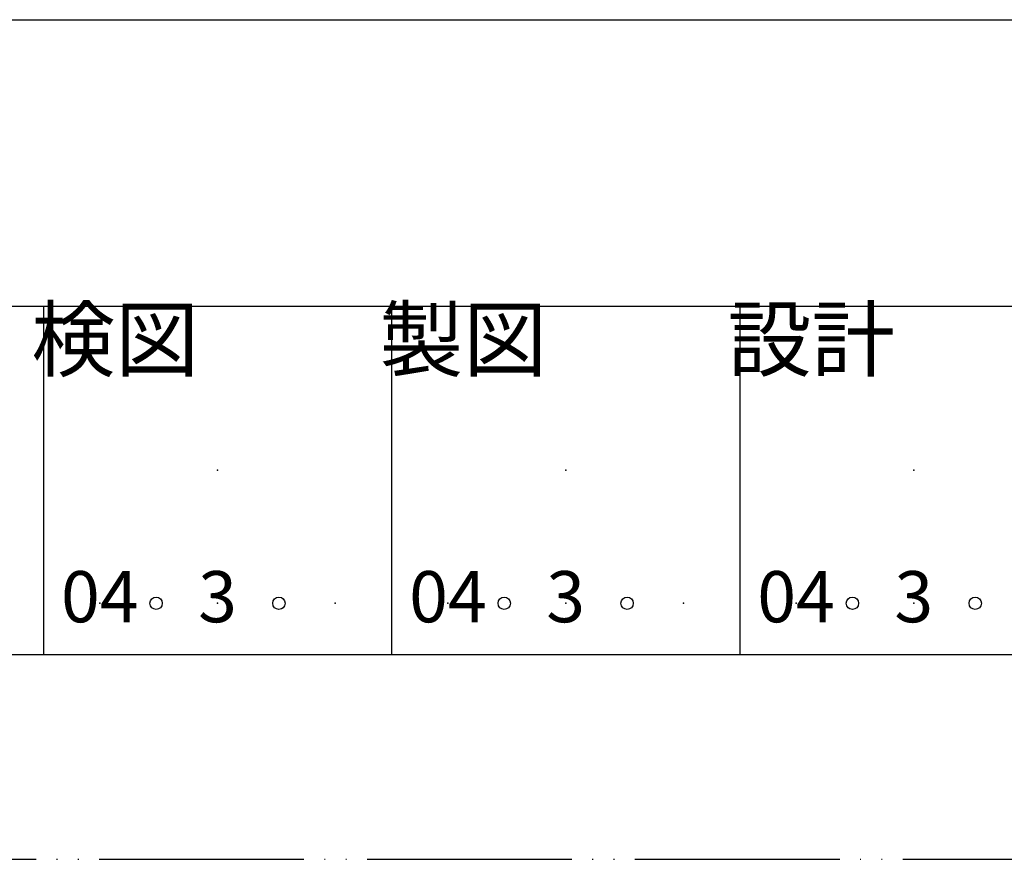
# Model space of a CAD drawing. Units: millimetres. Extents: x 0 to 525, y 0 to 742.
# Drawn here: x 285 to 405, y 0 to 102 of the extents above; entities that cross this region are included whole.
import ezdxf

# ---------------------------------------------------------------- set-up
doc = ezdxf.new("R2010")
doc.units = ezdxf.units.MM
doc.linetypes.add('PHANTOM', pattern=[13, 10, -1, 0, -1, 0, -1])
doc.layers.add('1', color=7, linetype='Continuous')
doc.styles.add('CONVERTER_11', font='MS Mincho.ttf', dxfattribs={"width": 0.89})
doc.styles.add('CONVERTER_12', font='txt.shx', dxfattribs={"width": 0.9})

# ---------------------------------------------------------------- blocks, each defined once
blk = doc.blocks.new('開示A4')
at = {"layer": '1', "color": 7, "linetype": 'Continuous'}
for p, q in [((25, 41), (200, 41)), ((200, 27), (25, 27)), ((105, 10), (200, 10))]:
    blk.add_line(p, q, dxfattribs=at)
at = {"layer": '1', "color": 2, "linetype": 'Continuous'}
for p, q in [((115, 27), (115, 10)), ((132, 27), (132, 10)), ((149, 27), (149, 10))]:
    blk.add_line(p, q, dxfattribs=at)
at = {"layer": '1', "color": 4, "linetype": 'PHANTOM'}
blk.add_line((0, 0), (210, 0), dxfattribs=at)
at = {"layer": '1', "color": 7, "linetype": 'Continuous'}
for centre in [(120.5, 12.5), (126.5, 12.5), (137.5, 12.5), (143.5, 12.5), (154.5, 12.5), (160.5, 12.5)]:
    blk.add_circle(centre, 0.3, dxfattribs=at)
at = {"layer": '1', "color": 4}
for p in [(123.5, 19), (140.5, 19), (157.5, 19), (117.75, 12.5), (123.5, 12.5), (129.25, 12.5), (134.75, 12.5), (140.5, 12.5), (146.25, 12.5), (151.75, 12.5), (157.5, 12.5)]:
    blk.add_point(p, dxfattribs=at)
at = {"layer": '1', "color": 2, "char_height": 3, "attachment_point": 5, "line_spacing_factor": 0.590909, "style": 'CONVERTER_11'}
for s, insert in [('検図', (118.5, 25)), ('製図', (135.5, 25)), ('設計', (152.5, 25))]:
    blk.add_mtext(s, dxfattribs=dict(at, insert=insert))
blk = doc.blocks.new('開示A4枠')
at = {"layer": '1', "xscale": 2.5, "yscale": 2.5, "zscale": 2.5}
blk.add_blockref('開示A4', (0, 0), dxfattribs=at)

msp = doc.modelspace()

# ---------------------------------------------------------------- block references
msp.add_blockref('開示A4枠', (0, 0))

# ---------------------------------------------------------------- texts
at = {"layer": '1', "color": 7, "char_height": 6.25, "attachment_point": 5, "line_spacing_factor": 0.720288, "style": 'CONVERTER_12'}
for s, insert in [('04', (294.375, 31.25)), ('3', (308.75, 31.25)), ('04', (336.875, 31.25)), ('3', (351.25, 31.25)), ('04', (379.375, 31.25)), ('3', (393.75, 31.25))]:
    msp.add_mtext(s, dxfattribs=dict(at, insert=insert))

doc.saveas('drawing.dxf')
